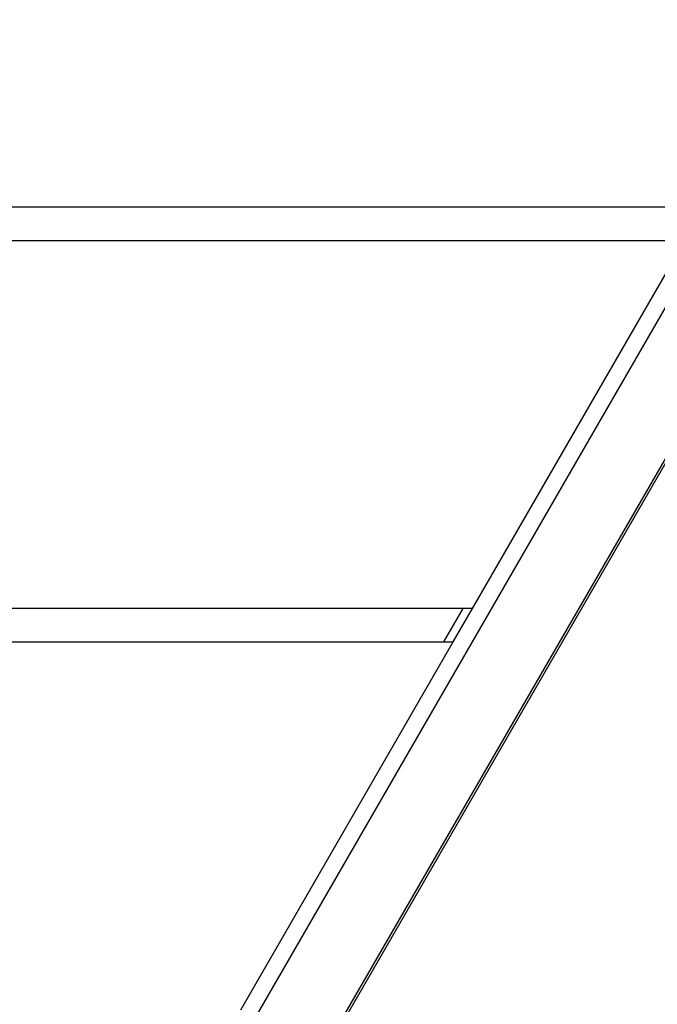
# Model space of a CAD drawing. Units: millimetres. Extents: x -4641 to 6431, y -5009 to 2500.
# Drawn here: x 2475 to 2666, y -2006 to -1711 of the extents above; entities that cross this region are included whole.
import ezdxf

# ---------------------------------------------------------------- set-up
doc = ezdxf.new("R2010")
doc.units = ezdxf.units.MM
doc.header["$LTSCALE"] = 1000
doc.layers.add('1 EQUIPMENT', color=7, linetype='Continuous', lineweight=18)
doc.layers.add('HAGS-Plan', color=7, linetype='Continuous')

# ---------------------------------------------------------------- blocks, each defined once
blk = doc.blocks.new('Plan UP Nabi')
at = {"layer": 'HAGS-Plan'}
for p, q in [((2007.79, 58.48), (2351.94, 654.58)), ((2356.15, 616.87), (2143.85, 249.16)), ((2144.5, 248.78), (2356.8, 616.49)), ((2313.8, 598.53), (1686.2, 598.53)), ((1691.97, 588.53), (2308.03, 588.53)), ((2244.52, 478.53), (2308.03, 588.53)), ((2244.52, 478.53), (1755.48, 478.53)), ((2241.64, 478.53), (2235.86, 468.53)), ((2238.75, 468.53), (2244.52, 478.53)), ((1761.25, 468.53), (2238.75, 468.53)), ((2175.24, 358.53), (2238.75, 468.53))]:
    blk.add_line(p, q, dxfattribs=at)
blk = doc.blocks.new('NABI BLOCK')
at = {"layer": '1 EQUIPMENT'}
blk.add_blockref('Plan UP Nabi', (366.03, -2366.03), dxfattribs=at)

msp = doc.modelspace()

# ---------------------------------------------------------------- block references
at = {"layer": '1 EQUIPMENT'}
msp.add_blockref('NABI BLOCK', (0, 0), dxfattribs=at)

doc.saveas('drawing.dxf')
